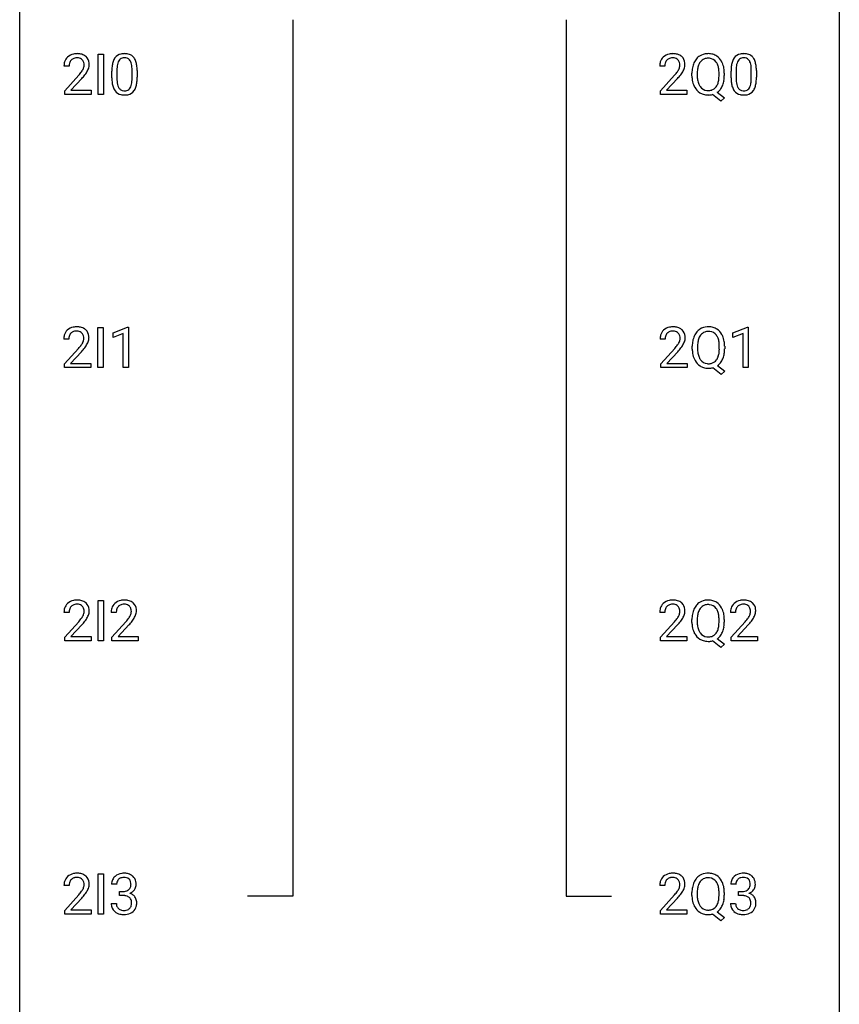
# Model space of a CAD drawing. Extents: x 3 to 27, y -3 to 100.
# Drawn here: x 3 to 27, y 26 to 54 of the extents above; entities that cross this region are included whole.
import ezdxf

# ---------------------------------------------------------------- set-up
doc = ezdxf.new("R2010")
doc.units = 0
doc.layers.add('DEFAULT_255_1_234', color=255, linetype='CONTINUOUS')
doc.layers.add('DEFAULT_255_2_778', color=255, linetype='CONTINUOUS')

msp = doc.modelspace()

# ---------------------------------------------------------------- linework, layer by layer
at = {"layer": 'DEFAULT_255_1_234'}
for p, q in [((5.061, 52.265), (5.061, 53.435)), ((5.061, 53.435), (5.215, 53.435)), ((5.215, 53.435), (5.215, 52.265)), ((4.213, 53.09), (4.065, 53.09)), ((5.453, 52.744), (5.453, 52.942)), ((5.602, 52.979), (5.602, 52.741)), ((6.043, 52.724), (6.043, 52.967)), ((6.192, 52.957), (6.192, 52.764)), ((21.521, 53.09), (21.373, 53.09)), ((23.445, 52.744), (23.445, 52.942)), ((23.593, 52.979), (23.593, 52.741)), ((24.034, 52.724), (24.034, 52.967)), ((24.183, 52.957), (24.183, 52.764)), ((4.087, 52.372), (4.492, 52.822)), ((4.58, 52.726), (4.266, 52.387)), ((21.395, 52.372), (21.8, 52.822)), ((21.887, 52.726), (21.574, 52.387)), ((22.309, 52.802), (22.309, 52.886)), ((22.463, 52.898), (22.463, 52.812)), ((23.096, 52.801), (23.096, 52.888)), ((23.25, 52.887), (23.25, 52.812)), ((4.087, 52.265), (4.087, 52.372)), ((4.266, 52.387), (4.854, 52.387)), ((4.854, 52.387), (4.854, 52.265)), ((21.395, 52.265), (21.395, 52.372)), ((21.574, 52.387), (22.161, 52.387)), ((22.161, 52.387), (22.161, 52.265)), ((4.854, 52.265), (4.087, 52.265)), ((5.215, 52.265), (5.061, 52.265)), ((22.161, 52.265), (21.395, 52.265)), ((23.149, 52.068), (22.903, 52.264)), ((23.046, 52.329), (23.254, 52.165)), ((23.254, 52.165), (23.149, 52.068)), ((5.053, 44.328), (5.053, 45.497)), ((5.053, 45.497), (5.207, 45.497)), ((5.207, 45.497), (5.207, 44.328)), ((5.49, 45.343), (5.915, 45.503)), ((5.915, 45.503), (5.939, 45.503)), ((5.939, 45.503), (5.939, 44.328)), ((23.498, 45.343), (23.924, 45.503)), ((23.924, 45.503), (23.947, 45.503)), ((23.947, 45.503), (23.947, 44.328)), ((5.49, 45.208), (5.49, 45.343)), ((5.789, 45.318), (5.49, 45.208)), ((5.789, 44.328), (5.789, 45.318)), ((23.498, 45.208), (23.498, 45.343)), ((23.798, 45.318), (23.498, 45.208)), ((23.798, 44.328), (23.798, 45.318)), ((4.205, 45.153), (4.057, 45.153)), ((21.53, 45.153), (21.382, 45.153)), ((22.318, 44.864), (22.318, 44.949)), ((22.472, 44.961), (22.472, 44.875)), ((23.105, 44.864), (23.105, 44.95)), ((23.26, 44.95), (23.26, 44.875)), ((4.079, 44.435), (4.484, 44.884)), ((4.572, 44.789), (4.258, 44.449)), ((21.404, 44.435), (21.809, 44.884)), ((21.897, 44.789), (21.583, 44.449)), ((4.079, 44.328), (4.079, 44.435)), ((4.258, 44.449), (4.846, 44.449)), ((4.846, 44.449), (4.846, 44.328)), ((21.404, 44.328), (21.404, 44.435)), ((21.583, 44.449), (22.17, 44.449)), ((22.17, 44.449), (22.17, 44.328)), ((23.055, 44.391), (23.264, 44.228)), ((4.846, 44.328), (4.079, 44.328)), ((5.207, 44.328), (5.053, 44.328)), ((5.939, 44.328), (5.789, 44.328)), ((22.17, 44.328), (21.404, 44.328)), ((23.158, 44.13), (22.912, 44.326)), ((23.264, 44.228), (23.158, 44.13)), ((23.947, 44.328), (23.798, 44.328)), ((5.061, 36.39), (5.061, 37.56)), ((5.061, 37.56), (5.215, 37.56)), ((5.215, 37.56), (5.215, 36.39)), ((4.213, 37.215), (4.065, 37.215)), ((5.584, 37.215), (5.436, 37.215)), ((21.521, 37.215), (21.373, 37.215)), ((23.576, 37.215), (23.427, 37.215)), ((4.087, 36.497), (4.492, 36.947)), ((5.458, 36.497), (5.863, 36.947)), ((21.395, 36.497), (21.8, 36.947)), ((22.309, 36.927), (22.309, 37.011)), ((22.463, 37.023), (22.463, 36.937)), ((23.096, 36.926), (23.096, 37.013)), ((23.25, 37.012), (23.25, 36.937)), ((23.45, 36.497), (23.854, 36.947)), ((4.58, 36.851), (4.266, 36.512)), ((5.951, 36.851), (5.637, 36.512)), ((21.887, 36.851), (21.574, 36.512)), ((23.942, 36.851), (23.629, 36.512)), ((4.087, 36.39), (4.087, 36.497)), ((4.854, 36.39), (4.087, 36.39)), ((4.266, 36.512), (4.854, 36.512)), ((4.854, 36.512), (4.854, 36.39)), ((5.215, 36.39), (5.061, 36.39)), ((5.458, 36.39), (5.458, 36.497)), ((6.225, 36.39), (5.458, 36.39)), ((5.637, 36.512), (6.225, 36.512)), ((6.225, 36.512), (6.225, 36.39)), ((21.395, 36.39), (21.395, 36.497)), ((22.161, 36.39), (21.395, 36.39)), ((21.574, 36.512), (22.161, 36.512)), ((22.161, 36.512), (22.161, 36.39)), ((23.149, 36.193), (22.903, 36.389)), ((23.046, 36.454), (23.254, 36.29)), ((23.45, 36.39), (23.45, 36.497)), ((24.216, 36.39), (23.45, 36.39)), ((23.629, 36.512), (24.216, 36.512)), ((24.216, 36.512), (24.216, 36.39)), ((23.254, 36.29), (23.149, 36.193)), ((5.061, 28.453), (5.061, 29.622)), ((5.061, 29.622), (5.215, 29.622)), ((5.215, 29.622), (5.215, 28.453)), ((4.213, 29.278), (4.065, 29.278)), ((5.596, 29.316), (5.447, 29.316)), ((21.521, 29.278), (21.373, 29.278)), ((23.587, 29.316), (23.438, 29.316)), ((4.087, 28.56), (4.492, 29.009)), ((4.58, 28.914), (4.266, 28.574)), ((5.674, 28.989), (5.674, 29.11)), ((5.674, 29.11), (5.786, 29.11)), ((5.786, 28.989), (5.674, 28.989)), ((21.395, 28.56), (21.8, 29.009)), ((21.887, 28.914), (21.574, 28.574)), ((22.309, 28.989), (22.309, 29.074)), ((22.463, 29.086), (22.463, 29)), ((23.096, 28.989), (23.096, 29.075)), ((23.25, 29.075), (23.25, 29)), ((23.666, 28.989), (23.666, 29.11)), ((23.666, 29.11), (23.777, 29.11)), ((23.777, 28.989), (23.666, 28.989)), ((5.437, 28.761), (5.586, 28.761)), ((23.428, 28.761), (23.577, 28.761)), ((4.087, 28.453), (4.087, 28.56)), ((4.854, 28.453), (4.087, 28.453)), ((4.266, 28.574), (4.854, 28.574)), ((4.854, 28.574), (4.854, 28.453)), ((5.215, 28.453), (5.061, 28.453)), ((21.395, 28.453), (21.395, 28.56)), ((22.161, 28.453), (21.395, 28.453)), ((21.574, 28.574), (22.161, 28.574)), ((22.161, 28.574), (22.161, 28.453)), ((23.149, 28.255), (22.903, 28.451)), ((23.046, 28.516), (23.254, 28.353)), ((23.254, 28.353), (23.149, 28.255))]:
    msp.add_line(p, q, dxfattribs=at)
for centre, radius, start, end in [((4.472, 53.094), 0.407, 163.2879, 180.5582), ((4.391, 53.116), 0.324, 133.4541, 162.947), ((4.409, 53.097), 0.35, 100.7869, 133.4384), ((4.425, 53.122), 0.208, 136.1757, 166.3675), ((4.412, 53.132), 0.192, 129.7279, 135.7542), ((4.42, 53.119), 0.207, 102.1739, 129.2062), ((4.444, 52.942), 0.508, 89.6605, 101.3704), ((4.445, 53.016), 0.313, 89.5461, 102.5419), ((4.451, 52.949), 0.502, 78.2171, 90.413), ((4.448, 53.07), 0.259, 82.1602, 90.1506), ((4.461, 53.144), 0.184, 43.4415, 83.1661), ((4.486, 53.111), 0.336, 55.9268, 78.4889), ((4.453, 53.136), 0.195, 16.1715, 43.5284), ((4.506, 53.145), 0.297, 47.9292, 55.4054), ((4.516, 53.155), 0.283, 4.3348, 48.0561), ((5.905, 53.082), 0.437, 148.7922, 164.5684), ((5.81, 53.135), 0.328, 144.5884, 148.1176), ((5.776, 53.159), 0.286, 101.6441, 144.5142), ((5.908, 53.094), 0.292, 149.4209, 163.6286), ((5.801, 53.158), 0.168, 105.7981, 149.7388), ((5.818, 52.99), 0.46, 89.5284, 102.582), ((5.82, 53.091), 0.237, 89.3807, 105.6763), ((5.826, 52.987), 0.464, 77.0438, 90.5081), ((5.823, 53.066), 0.263, 81.106, 90.2185), ((5.841, 53.154), 0.173, 30.7408, 82.4657), ((5.866, 53.151), 0.295, 48.2779, 77.4995), ((5.789, 53.12), 0.236, 24.2871, 31.3936), ((5.671, 53.07), 0.363, 12.0806, 23.8174), ((5.874, 53.164), 0.281, 36.3142, 47.6306), ((5.787, 53.105), 0.386, 18.2932, 35.6769), ((5.533, 53.018), 0.654, 8.0247, 18.5605), ((21.779, 53.094), 0.407, 163.2879, 180.5582), ((21.699, 53.116), 0.324, 133.4541, 162.947), ((21.717, 53.097), 0.35, 100.7869, 133.4384), ((21.732, 53.122), 0.208, 136.1757, 166.3675), ((21.72, 53.132), 0.192, 129.7279, 135.7542), ((21.728, 53.119), 0.207, 102.1739, 129.2062), ((21.752, 52.942), 0.508, 89.6605, 101.3704), ((21.752, 53.016), 0.313, 89.5461, 102.5419), ((21.759, 52.949), 0.502, 78.2171, 90.413), ((21.756, 53.07), 0.259, 82.1602, 90.1506), ((21.769, 53.144), 0.184, 43.4415, 83.1661), ((21.794, 53.111), 0.336, 55.9268, 78.4889), ((21.761, 53.136), 0.195, 16.1715, 43.5284), ((21.814, 53.145), 0.297, 47.9292, 55.4054), ((21.824, 53.155), 0.283, 4.3348, 48.0561), ((22.817, 52.985), 0.491, 139.6258, 156.038), ((22.758, 53.032), 0.416, 122.6416, 139.3431), ((22.768, 53.014), 0.437, 93.0224, 122.4558), ((22.767, 53.049), 0.269, 110.9285, 143.9412), ((22.775, 53.013), 0.305, 89.3102, 109.989), ((22.779, 52.917), 0.534, 89.9753, 93.6342), ((22.783, 52.955), 0.496, 73.9665, 90.423), ((22.78, 52.94), 0.378, 83.7959, 90.0959), ((22.798, 53.051), 0.266, 35.6594, 85.1578), ((22.801, 53.027), 0.422, 57.5178, 73.6813), ((22.797, 53.023), 0.427, 28.7261, 57.2768), ((22.705, 52.967), 0.534, 24.2449, 29.3248), ((23.897, 53.082), 0.437, 148.7922, 164.5684), ((23.801, 53.135), 0.328, 144.5884, 148.1176), ((23.767, 53.159), 0.286, 101.6441, 144.5142), ((23.899, 53.094), 0.292, 149.4209, 163.6286), ((23.793, 53.158), 0.168, 105.7981, 149.7388), ((23.81, 52.99), 0.46, 89.5284, 102.582), ((23.811, 53.091), 0.237, 89.3807, 105.6763), ((23.818, 52.987), 0.464, 77.0438, 90.5081), ((23.814, 53.066), 0.263, 81.106, 90.2185), ((23.832, 53.154), 0.173, 30.7408, 82.4657), ((23.858, 53.151), 0.295, 48.2779, 77.4995), ((23.78, 53.12), 0.236, 24.2871, 31.3936), ((23.663, 53.07), 0.363, 12.0806, 23.8174), ((23.865, 53.164), 0.281, 36.3142, 47.6306), ((23.778, 53.105), 0.386, 18.2932, 35.6769), ((23.524, 53.018), 0.654, 8.0247, 18.5605), ((4.612, 53.09), 0.398, 178.4382, 180.0084), ((4.525, 53.095), 0.312, 165.9093, 178.8684), ((3.672, 53.585), 1.119, 320.7373, 323.9737), ((4.064, 53.301), 0.635, 323.8962, 328.6421), ((4.268, 53.174), 0.395, 328.8299, 331.7899), ((4.368, 53.123), 0.282, 331.4255, 352.9365), ((4.403, 53.122), 0.248, 359.4866, 15.934), ((4.382, 53.12), 0.269, 353.2249, 0.0169), ((4.178, 53.248), 0.641, 326.9135, 338.3505), ((4.449, 53.144), 0.35, 337.8914, 358.9968), ((4.406, 53.138), 0.393, 359.9252, 5.5968), ((6.648, 52.947), 1.195, 173.7676, 180.2316), ((6.197, 52.998), 0.74, 164.3059, 173.9002), ((6.75, 52.969), 1.148, 177.8632, 179.5044), ((6.447, 52.983), 0.844, 172.0259, 178.0703), ((6.117, 53.03), 0.511, 163.3763, 172.1411), ((5.396, 53.009), 0.646, 4.8362, 12.2905), ((4.975, 52.971), 1.068, 359.809, 4.9408), ((5.116, 52.956), 1.075, 1.1274, 8.1718), ((4.793, 52.944), 1.399, 0.5424, 1.3863), ((21.833, 53.095), 0.312, 165.9093, 178.8684), ((21.92, 53.09), 0.398, 178.4382, 180.0084), ((20.98, 53.585), 1.119, 320.7373, 323.9737), ((21.372, 53.301), 0.635, 323.8962, 328.6421), ((21.576, 53.174), 0.395, 328.8299, 331.7899), ((21.676, 53.123), 0.282, 331.4255, 352.9365), ((21.711, 53.122), 0.248, 359.4866, 15.934), ((21.69, 53.12), 0.269, 353.2249, 0.0169), ((21.486, 53.248), 0.641, 326.9135, 338.3505), ((21.757, 53.144), 0.35, 337.8914, 358.9968), ((21.714, 53.138), 0.393, 359.9252, 5.5968), ((23.135, 52.89), 0.826, 169.5254, 180.2765), ((22.945, 52.925), 0.633, 155.8315, 169.509), ((23.291, 52.89), 0.828, 174.0509, 179.4177), ((23.051, 52.918), 0.586, 163.0419, 174.314), ((22.86, 52.978), 0.386, 143.5289, 163.2981), ((22.721, 52.994), 0.362, 20.0678, 35.9162), ((22.558, 52.935), 0.535, 7.8292, 20.0422), ((22.262, 52.892), 0.834, 359.7133, 7.9654), ((22.613, 52.929), 0.634, 9.0644, 23.9639), ((22.387, 52.891), 0.863, 359.7586, 9.1891), ((24.64, 52.947), 1.195, 173.7676, 180.2316), ((24.188, 52.998), 0.74, 164.3059, 173.9002), ((24.741, 52.969), 1.148, 177.8632, 179.5044), ((24.438, 52.983), 0.844, 172.0259, 178.0703), ((24.108, 53.03), 0.511, 163.3763, 172.1411), ((23.387, 53.009), 0.646, 4.8362, 12.2905), ((22.966, 52.971), 1.068, 359.809, 4.9408), ((23.108, 52.956), 1.075, 1.1274, 8.1718), ((22.784, 52.944), 1.399, 0.5424, 1.3863), ((3.143, 54.015), 1.801, 318.5132, 320.7828), ((3.396, 53.82), 1.611, 317.2587, 319.9046), ((3.779, 53.504), 1.115, 319.6473, 327.0958), ((6.806, 52.762), 1.353, 180.7449, 181.151), ((6.526, 52.751), 1.072, 180.8976, 188.0056), ((6.643, 52.737), 1.04, 179.7996, 185.246), ((6.238, 52.699), 0.634, 185.1412, 193.008), ((5.18, 52.722), 0.862, 351.8069, 357.7959), ((4.857, 52.739), 1.186, 357.5872, 359.2678), ((4.967, 52.759), 1.225, 353.8442, 0.2288), ((20.451, 54.015), 1.801, 318.5132, 320.7828), ((20.704, 53.82), 1.611, 317.2587, 319.9046), ((21.087, 53.504), 1.115, 319.6473, 327.0958), ((23.138, 52.807), 0.829, 180.3724, 188.9252), ((22.938, 52.774), 0.626, 188.7215, 204.8241), ((23.24, 52.808), 0.777, 179.6829, 188.9631), ((22.973, 52.765), 0.506, 188.8101, 202.93), ((22.512, 52.774), 0.582, 342.4092, 353.6451), ((22.229, 52.809), 0.868, 353.403, 359.4848), ((22.614, 52.768), 0.634, 338.6862, 351.5541), ((22.355, 52.808), 0.895, 351.453, 0.249), ((24.797, 52.762), 1.353, 180.7449, 181.151), ((24.517, 52.751), 1.072, 180.8976, 188.0056), ((24.634, 52.737), 1.04, 179.7996, 185.246), ((24.23, 52.699), 0.634, 185.1412, 193.008), ((23.172, 52.722), 0.862, 351.8069, 357.7959), ((22.848, 52.739), 1.186, 357.5872, 359.2678), ((22.958, 52.759), 1.225, 353.8442, 0.2288), ((6.13, 52.694), 0.673, 187.8816, 198.2347), ((5.882, 52.61), 0.41, 197.9694, 215.2624), ((5.78, 52.542), 0.287, 215.8618, 257.2789), ((5.974, 52.636), 0.363, 192.7898, 205.2508), ((5.869, 52.59), 0.248, 205.8005, 211.2538), ((5.817, 52.555), 0.185, 210.379, 238.4008), ((5.815, 52.559), 0.188, 239.6521, 265.9794), ((5.823, 52.627), 0.256, 265.1315, 270.0603), ((5.826, 52.594), 0.224, 269.3315, 287.2178), ((5.84, 52.544), 0.171, 287.7958, 329.0809), ((5.867, 52.542), 0.288, 280.5801, 324.9173), ((5.744, 52.604), 0.284, 328.6635, 343.3325), ((5.527, 52.671), 0.512, 343.0499, 351.9393), ((5.829, 52.568), 0.334, 324.9352, 328.616), ((5.73, 52.622), 0.447, 329.2804, 344.7473), ((5.431, 52.707), 0.758, 344.4935, 353.9765), ((22.858, 52.74), 0.54, 205.1184, 209.647), ((22.771, 52.685), 0.437, 209.0633, 237.3493), ((22.851, 52.715), 0.375, 203.2069, 215.7876), ((22.766, 52.648), 0.267, 214.7521, 264.2834), ((22.78, 52.733), 0.353, 263.4755, 270.095), ((22.784, 52.707), 0.327, 269.3649, 287.5152), ((22.802, 52.643), 0.26, 288.063, 323.8113), ((22.715, 52.708), 0.369, 323.6548, 342.659), ((22.804, 52.668), 0.417, 305.442, 320.8706), ((22.741, 52.717), 0.496, 321.117, 336.6795), ((22.707, 52.735), 0.535, 336.2888, 338.3442), ((24.121, 52.694), 0.673, 187.8816, 198.2347), ((23.873, 52.61), 0.41, 197.9694, 215.2624), ((23.771, 52.542), 0.287, 215.8618, 257.2789), ((23.965, 52.636), 0.363, 192.7898, 205.2508), ((23.861, 52.59), 0.248, 205.8005, 211.2538), ((23.808, 52.555), 0.185, 210.379, 238.4008), ((23.806, 52.559), 0.188, 239.6521, 265.9794), ((23.815, 52.627), 0.256, 265.1315, 270.0603), ((23.818, 52.594), 0.224, 269.3315, 287.2178), ((23.831, 52.544), 0.171, 287.7958, 329.0809), ((23.858, 52.542), 0.288, 280.5801, 324.9173), ((23.736, 52.604), 0.284, 328.6635, 343.3325), ((23.518, 52.671), 0.512, 343.0499, 351.9393), ((23.821, 52.568), 0.334, 324.9352, 328.616), ((23.721, 52.622), 0.447, 329.2804, 344.7473), ((23.422, 52.707), 0.758, 344.4935, 353.9765), ((5.82, 52.697), 0.447, 256.6229, 270.5104), ((5.827, 52.709), 0.459, 269.5977, 281.6734), ((22.762, 52.674), 0.423, 237.5352, 252.1858), ((22.777, 52.728), 0.478, 252.522, 270.4416), ((22.781, 52.809), 0.559, 269.9931, 271.8319), ((22.784, 52.743), 0.494, 271.6373, 283.8612), ((23.811, 52.697), 0.447, 256.6229, 270.5104), ((23.818, 52.709), 0.459, 269.5977, 281.6734), ((4.401, 45.16), 0.35, 100.7869, 133.4384), ((4.436, 45.005), 0.508, 89.6605, 101.3704), ((4.443, 45.011), 0.502, 78.2171, 90.413), ((4.478, 45.173), 0.336, 55.9268, 78.4889), ((21.726, 45.16), 0.35, 100.7869, 133.4384), ((21.761, 45.005), 0.508, 89.6605, 101.3704), ((21.768, 45.011), 0.502, 78.2171, 90.413), ((21.803, 45.173), 0.336, 55.9268, 78.4889), ((22.777, 45.076), 0.437, 93.0224, 122.4558), ((22.788, 44.98), 0.534, 89.9753, 93.6342), ((22.792, 45.018), 0.496, 73.9665, 90.423), ((22.81, 45.089), 0.422, 57.5178, 73.6813), ((4.464, 45.157), 0.407, 163.2879, 180.5582), ((4.384, 45.179), 0.324, 133.4541, 162.947), ((4.517, 45.158), 0.312, 165.9093, 178.8684), ((4.417, 45.185), 0.208, 136.1757, 166.3675), ((4.405, 45.194), 0.192, 129.7279, 135.7542), ((4.412, 45.182), 0.207, 102.1739, 129.2062), ((4.437, 45.079), 0.313, 89.5461, 102.5419), ((4.44, 45.132), 0.259, 82.1602, 90.1506), ((4.453, 45.206), 0.184, 43.4415, 83.1661), ((4.446, 45.198), 0.195, 16.1715, 43.5284), ((4.395, 45.185), 0.248, 359.4866, 15.934), ((4.498, 45.207), 0.297, 47.9292, 55.4054), ((4.508, 45.218), 0.283, 4.3348, 48.0561), ((4.399, 45.201), 0.393, 359.9252, 5.5968), ((21.789, 45.157), 0.407, 163.2879, 180.5582), ((21.708, 45.179), 0.324, 133.4541, 162.947), ((21.842, 45.158), 0.312, 165.9093, 178.8684), ((21.741, 45.185), 0.208, 136.1757, 166.3675), ((21.729, 45.194), 0.192, 129.7279, 135.7542), ((21.737, 45.182), 0.207, 102.1739, 129.2062), ((21.762, 45.079), 0.313, 89.5461, 102.5419), ((21.765, 45.132), 0.259, 82.1602, 90.1506), ((21.778, 45.206), 0.184, 43.4415, 83.1661), ((21.77, 45.198), 0.195, 16.1715, 43.5284), ((21.72, 45.185), 0.248, 359.4866, 15.934), ((21.823, 45.207), 0.297, 47.9292, 55.4054), ((21.833, 45.218), 0.283, 4.3348, 48.0561), ((21.723, 45.201), 0.393, 359.9252, 5.5968), ((22.954, 44.988), 0.633, 155.8315, 169.509), ((22.826, 45.047), 0.491, 139.6258, 156.038), ((22.767, 45.095), 0.416, 122.6416, 139.3431), ((22.869, 45.04), 0.386, 143.5289, 163.2981), ((22.776, 45.111), 0.269, 110.9285, 143.9412), ((22.784, 45.076), 0.305, 89.3102, 109.989), ((22.789, 45.002), 0.378, 83.7959, 90.0959), ((22.807, 45.114), 0.266, 35.6594, 85.1578), ((22.73, 45.056), 0.362, 20.0678, 35.9162), ((22.806, 45.086), 0.427, 28.7261, 57.2768), ((22.715, 45.029), 0.534, 24.2449, 29.3248), ((22.622, 44.991), 0.634, 9.0644, 23.9639), ((4.604, 45.153), 0.398, 178.4382, 180.0084), ((3.135, 46.077), 1.801, 318.5132, 320.7828), ((3.664, 45.647), 1.119, 320.7373, 323.9737), ((4.056, 45.363), 0.635, 323.8962, 328.6421), ((4.261, 45.237), 0.395, 328.8299, 331.7899), ((4.36, 45.185), 0.282, 331.4255, 352.9365), ((3.772, 45.566), 1.115, 319.6473, 327.0958), ((4.374, 45.182), 0.269, 353.2249, 0.0169), ((4.17, 45.311), 0.641, 326.9135, 338.3505), ((4.441, 45.206), 0.35, 337.8914, 358.9968), ((21.929, 45.153), 0.398, 178.4382, 180.0084), ((20.46, 46.077), 1.801, 318.5132, 320.7828), ((20.989, 45.647), 1.119, 320.7373, 323.9737), ((21.381, 45.363), 0.635, 323.8962, 328.6421), ((21.585, 45.237), 0.395, 328.8299, 331.7899), ((21.685, 45.185), 0.282, 331.4255, 352.9365), ((21.096, 45.566), 1.115, 319.6473, 327.0958), ((21.699, 45.182), 0.269, 353.2249, 0.0169), ((21.495, 45.311), 0.641, 326.9135, 338.3505), ((21.766, 45.206), 0.35, 337.8914, 358.9968), ((23.144, 44.953), 0.826, 169.5254, 180.2765), ((23.3, 44.952), 0.828, 174.0509, 179.4177), ((23.06, 44.98), 0.586, 163.0419, 174.314), ((22.567, 44.997), 0.535, 7.8292, 20.0422), ((22.271, 44.955), 0.834, 359.7133, 7.9654), ((22.396, 44.953), 0.863, 359.7586, 9.1891), ((3.388, 45.883), 1.611, 317.2587, 319.9046), ((20.713, 45.883), 1.611, 317.2587, 319.9046), ((23.147, 44.87), 0.829, 180.3724, 188.9252), ((22.947, 44.836), 0.626, 188.7215, 204.8241), ((23.249, 44.871), 0.777, 179.6829, 188.9631), ((22.982, 44.827), 0.506, 188.8101, 202.93), ((22.86, 44.778), 0.375, 203.2069, 215.7876), ((22.724, 44.77), 0.369, 323.6548, 342.659), ((22.521, 44.836), 0.582, 342.4092, 353.6451), ((22.238, 44.871), 0.868, 353.403, 359.4848), ((22.623, 44.831), 0.634, 338.6862, 351.5541), ((22.364, 44.871), 0.895, 351.453, 0.249), ((22.868, 44.802), 0.54, 205.1184, 209.647), ((22.781, 44.748), 0.437, 209.0633, 237.3493), ((22.772, 44.736), 0.423, 237.5352, 252.1858), ((22.776, 44.71), 0.267, 214.7521, 264.2834), ((22.789, 44.796), 0.353, 263.4755, 270.095), ((22.793, 44.77), 0.327, 269.3649, 287.5152), ((22.811, 44.705), 0.26, 288.063, 323.8113), ((22.813, 44.731), 0.417, 305.442, 320.8706), ((22.75, 44.779), 0.496, 321.117, 336.6795), ((22.716, 44.798), 0.535, 336.2888, 338.3442), ((22.786, 44.79), 0.478, 252.522, 270.4416), ((22.79, 44.871), 0.559, 269.9931, 271.8319), ((22.794, 44.805), 0.494, 271.6373, 283.8612), ((4.409, 37.222), 0.35, 100.7869, 133.4384), ((4.444, 37.067), 0.508, 89.6605, 101.3704), ((4.451, 37.074), 0.502, 78.2171, 90.413), ((4.486, 37.236), 0.336, 55.9268, 78.4889), ((4.506, 37.27), 0.297, 47.9292, 55.4054), ((4.516, 37.28), 0.283, 4.3348, 48.0561), ((5.78, 37.222), 0.35, 100.7869, 133.4384), ((5.815, 37.067), 0.508, 89.6605, 101.3704), ((5.822, 37.074), 0.502, 78.2171, 90.413), ((5.857, 37.236), 0.336, 55.9268, 78.4889), ((5.877, 37.27), 0.297, 47.9292, 55.4054), ((5.887, 37.28), 0.283, 4.3348, 48.0561), ((21.717, 37.222), 0.35, 100.7869, 133.4384), ((21.752, 37.067), 0.508, 89.6605, 101.3704), ((21.759, 37.074), 0.502, 78.2171, 90.413), ((21.794, 37.236), 0.336, 55.9268, 78.4889), ((21.814, 37.27), 0.297, 47.9292, 55.4054), ((21.824, 37.28), 0.283, 4.3348, 48.0561), ((22.758, 37.157), 0.416, 122.6416, 139.3431), ((22.768, 37.139), 0.437, 93.0224, 122.4558), ((22.779, 37.042), 0.534, 89.9753, 93.6342), ((22.783, 37.08), 0.496, 73.9665, 90.423), ((22.801, 37.152), 0.422, 57.5178, 73.6813), ((22.797, 37.148), 0.427, 28.7261, 57.2768), ((23.772, 37.222), 0.35, 100.7869, 133.4384), ((23.806, 37.067), 0.508, 89.6605, 101.3704), ((23.813, 37.074), 0.502, 78.2171, 90.413), ((23.849, 37.236), 0.336, 55.9268, 78.4889), ((23.868, 37.27), 0.297, 47.9292, 55.4054), ((23.878, 37.28), 0.283, 4.3348, 48.0561), ((4.472, 37.219), 0.407, 163.2879, 180.5582), ((4.391, 37.241), 0.324, 133.4541, 162.947), ((4.612, 37.215), 0.398, 178.4382, 180.0084), ((4.525, 37.22), 0.312, 165.9093, 178.8684), ((4.425, 37.247), 0.208, 136.1757, 166.3675), ((4.412, 37.257), 0.192, 129.7279, 135.7542), ((4.42, 37.244), 0.207, 102.1739, 129.2062), ((4.445, 37.141), 0.313, 89.5461, 102.5419), ((4.448, 37.195), 0.259, 82.1602, 90.1506), ((4.461, 37.269), 0.184, 43.4415, 83.1661), ((4.453, 37.261), 0.195, 16.1715, 43.5284), ((4.368, 37.248), 0.282, 331.4255, 352.9365), ((4.403, 37.247), 0.248, 359.4866, 15.934), ((4.382, 37.245), 0.269, 353.2249, 0.0169), ((4.449, 37.269), 0.35, 337.8914, 358.9968), ((4.406, 37.263), 0.393, 359.9252, 5.5968), ((5.843, 37.219), 0.407, 163.2879, 180.5582), ((5.762, 37.241), 0.324, 133.4541, 162.947), ((5.983, 37.215), 0.398, 178.4382, 180.0084), ((5.896, 37.22), 0.312, 165.9093, 178.8684), ((5.796, 37.247), 0.208, 136.1757, 166.3675), ((5.783, 37.257), 0.192, 129.7279, 135.7542), ((5.791, 37.244), 0.207, 102.1739, 129.2062), ((5.816, 37.141), 0.313, 89.5461, 102.5419), ((5.819, 37.195), 0.259, 82.1602, 90.1506), ((5.832, 37.269), 0.184, 43.4415, 83.1661), ((5.824, 37.261), 0.195, 16.1715, 43.5284), ((5.739, 37.248), 0.282, 331.4255, 352.9365), ((5.774, 37.247), 0.248, 359.4866, 15.934), ((5.753, 37.245), 0.269, 353.2249, 0.0169), ((5.82, 37.269), 0.35, 337.8914, 358.9968), ((5.777, 37.263), 0.393, 359.9252, 5.5968), ((21.779, 37.219), 0.407, 163.2879, 180.5582), ((21.699, 37.241), 0.324, 133.4541, 162.947), ((21.833, 37.22), 0.312, 165.9093, 178.8684), ((21.92, 37.215), 0.398, 178.4382, 180.0084), ((21.732, 37.247), 0.208, 136.1757, 166.3675), ((21.72, 37.257), 0.192, 129.7279, 135.7542), ((21.728, 37.244), 0.207, 102.1739, 129.2062), ((21.752, 37.141), 0.313, 89.5461, 102.5419), ((21.756, 37.195), 0.259, 82.1602, 90.1506), ((21.769, 37.269), 0.184, 43.4415, 83.1661), ((21.761, 37.261), 0.195, 16.1715, 43.5284), ((21.676, 37.248), 0.282, 331.4255, 352.9365), ((21.711, 37.247), 0.248, 359.4866, 15.934), ((21.69, 37.245), 0.269, 353.2249, 0.0169), ((21.757, 37.269), 0.35, 337.8914, 358.9968), ((21.714, 37.263), 0.393, 359.9252, 5.5968), ((22.945, 37.05), 0.633, 155.8315, 169.509), ((22.817, 37.11), 0.491, 139.6258, 156.038), ((23.051, 37.043), 0.586, 163.0419, 174.314), ((22.86, 37.103), 0.386, 143.5289, 163.2981), ((22.767, 37.174), 0.269, 110.9285, 143.9412), ((22.775, 37.138), 0.305, 89.3102, 109.989), ((22.78, 37.065), 0.378, 83.7959, 90.0959), ((22.798, 37.176), 0.266, 35.6594, 85.1578), ((22.721, 37.119), 0.362, 20.0678, 35.9162), ((22.558, 37.06), 0.535, 7.8292, 20.0422), ((22.705, 37.092), 0.534, 24.2449, 29.3248), ((22.613, 37.054), 0.634, 9.0644, 23.9639), ((23.834, 37.219), 0.407, 163.2879, 180.5582), ((23.754, 37.241), 0.324, 133.4541, 162.947), ((23.888, 37.22), 0.312, 165.9093, 178.8684), ((23.974, 37.215), 0.398, 178.4382, 180.0084), ((23.787, 37.247), 0.208, 136.1757, 166.3675), ((23.775, 37.257), 0.192, 129.7279, 135.7542), ((23.783, 37.244), 0.207, 102.1739, 129.2062), ((23.807, 37.141), 0.313, 89.5461, 102.5419), ((23.81, 37.195), 0.259, 82.1602, 90.1506), ((23.824, 37.269), 0.184, 43.4415, 83.1661), ((23.816, 37.261), 0.195, 16.1715, 43.5284), ((23.73, 37.248), 0.282, 331.4255, 352.9365), ((23.765, 37.247), 0.248, 359.4866, 15.934), ((23.744, 37.245), 0.269, 353.2249, 0.0169), ((23.812, 37.269), 0.35, 337.8914, 358.9968), ((23.769, 37.263), 0.393, 359.9252, 5.5968), ((3.143, 38.14), 1.801, 318.5132, 320.7828), ((3.672, 37.71), 1.119, 320.7373, 323.9737), ((4.064, 37.426), 0.635, 323.8962, 328.6421), ((3.396, 37.945), 1.611, 317.2587, 319.9046), ((4.268, 37.299), 0.395, 328.8299, 331.7899), ((3.779, 37.629), 1.115, 319.6473, 327.0958), ((4.178, 37.373), 0.641, 326.9135, 338.3505), ((4.514, 38.14), 1.801, 318.5132, 320.7828), ((5.043, 37.71), 1.119, 320.7373, 323.9737), ((5.435, 37.426), 0.635, 323.8962, 328.6421), ((4.767, 37.945), 1.611, 317.2587, 319.9046), ((5.639, 37.299), 0.395, 328.8299, 331.7899), ((5.15, 37.629), 1.115, 319.6473, 327.0958), ((5.549, 37.373), 0.641, 326.9135, 338.3505), ((20.451, 38.14), 1.801, 318.5132, 320.7828), ((20.98, 37.71), 1.119, 320.7373, 323.9737), ((21.372, 37.426), 0.635, 323.8962, 328.6421), ((20.704, 37.945), 1.611, 317.2587, 319.9046), ((21.576, 37.299), 0.395, 328.8299, 331.7899), ((21.087, 37.629), 1.115, 319.6473, 327.0958), ((21.486, 37.373), 0.641, 326.9135, 338.3505), ((23.135, 37.015), 0.826, 169.5254, 180.2765), ((23.138, 36.932), 0.829, 180.3724, 188.9252), ((23.291, 37.015), 0.828, 174.0509, 179.4177), ((23.24, 36.933), 0.777, 179.6829, 188.9631), ((22.262, 37.017), 0.834, 359.7133, 7.9654), ((22.229, 36.934), 0.868, 353.403, 359.4848), ((22.387, 37.016), 0.863, 359.7586, 9.1891), ((22.355, 36.933), 0.895, 351.453, 0.249), ((22.505, 38.14), 1.801, 318.5132, 320.7828), ((23.034, 37.71), 1.119, 320.7373, 323.9737), ((23.426, 37.426), 0.635, 323.8962, 328.6421), ((22.758, 37.945), 1.611, 317.2587, 319.9046), ((23.631, 37.299), 0.395, 328.8299, 331.7899), ((23.142, 37.629), 1.115, 319.6473, 327.0958), ((23.54, 37.373), 0.641, 326.9135, 338.3505), ((22.938, 36.899), 0.626, 188.7215, 204.8241), ((22.858, 36.865), 0.54, 205.1184, 209.647), ((22.973, 36.89), 0.506, 188.8101, 202.93), ((22.851, 36.84), 0.375, 203.2069, 215.7876), ((22.766, 36.773), 0.267, 214.7521, 264.2834), ((22.715, 36.833), 0.369, 323.6548, 342.659), ((22.512, 36.899), 0.582, 342.4092, 353.6451), ((22.741, 36.842), 0.496, 321.117, 336.6795), ((22.707, 36.86), 0.535, 336.2888, 338.3442), ((22.614, 36.893), 0.634, 338.6862, 351.5541), ((22.771, 36.81), 0.437, 209.0633, 237.3493), ((22.762, 36.799), 0.423, 237.5352, 252.1858), ((22.777, 36.853), 0.478, 252.522, 270.4416), ((22.78, 36.858), 0.353, 263.4755, 270.095), ((22.784, 36.832), 0.327, 269.3649, 287.5152), ((22.781, 36.934), 0.559, 269.9931, 271.8319), ((22.784, 36.868), 0.494, 271.6373, 283.8612), ((22.802, 36.768), 0.26, 288.063, 323.8113), ((22.804, 36.793), 0.417, 305.442, 320.8706), ((4.391, 29.304), 0.324, 133.4541, 162.947), ((4.409, 29.285), 0.35, 100.7869, 133.4384), ((4.412, 29.319), 0.192, 129.7279, 135.7542), ((4.42, 29.307), 0.207, 102.1739, 129.2062), ((4.444, 29.13), 0.508, 89.6605, 101.3704), ((4.445, 29.204), 0.313, 89.5461, 102.5419), ((4.451, 29.136), 0.502, 78.2171, 90.413), ((4.448, 29.257), 0.259, 82.1602, 90.1506), ((4.461, 29.331), 0.184, 43.4415, 83.1661), ((4.486, 29.298), 0.336, 55.9268, 78.4889), ((4.506, 29.332), 0.297, 47.9292, 55.4054), ((4.516, 29.343), 0.283, 4.3348, 48.0561), ((5.752, 29.317), 0.307, 131.5745, 154.4798), ((5.784, 29.285), 0.352, 96.9875, 131.9691), ((5.785, 29.323), 0.191, 103.2932, 133.5619), ((5.806, 29.16), 0.478, 89.8596, 97.7825), ((5.805, 29.243), 0.273, 89.5325, 103.5319), ((5.811, 29.134), 0.504, 78.3655, 90.4132), ((5.811, 29.216), 0.301, 76.1117, 90.7026), ((5.849, 29.354), 0.157, 13.9577, 77.6713), ((5.846, 29.3), 0.334, 56.6229, 78.6387), ((5.868, 29.338), 0.291, 47.0254, 56.0854), ((5.87, 29.342), 0.287, 10.9208, 46.7778), ((21.699, 29.304), 0.324, 133.4541, 162.947), ((21.717, 29.285), 0.35, 100.7869, 133.4384), ((21.72, 29.319), 0.192, 129.7279, 135.7542), ((21.728, 29.307), 0.207, 102.1739, 129.2062), ((21.752, 29.13), 0.508, 89.6605, 101.3704), ((21.752, 29.204), 0.313, 89.5461, 102.5419), ((21.759, 29.136), 0.502, 78.2171, 90.413), ((21.756, 29.257), 0.259, 82.1602, 90.1506), ((21.769, 29.331), 0.184, 43.4415, 83.1661), ((21.794, 29.298), 0.336, 55.9268, 78.4889), ((21.814, 29.332), 0.297, 47.9292, 55.4054), ((21.824, 29.343), 0.283, 4.3348, 48.0561), ((22.817, 29.172), 0.491, 139.6258, 156.038), ((22.758, 29.22), 0.416, 122.6416, 139.3431), ((22.768, 29.201), 0.437, 93.0224, 122.4558), ((22.767, 29.236), 0.269, 110.9285, 143.9412), ((22.775, 29.201), 0.305, 89.3102, 109.989), ((22.779, 29.105), 0.534, 89.9753, 93.6342), ((22.783, 29.143), 0.496, 73.9665, 90.423), ((22.78, 29.127), 0.378, 83.7959, 90.0959), ((22.798, 29.239), 0.266, 35.6594, 85.1578), ((22.801, 29.214), 0.422, 57.5178, 73.6813), ((22.797, 29.211), 0.427, 28.7261, 57.2768), ((23.744, 29.317), 0.307, 131.5745, 154.4798), ((23.775, 29.285), 0.352, 96.9875, 131.9691), ((23.776, 29.323), 0.191, 103.2932, 133.5619), ((23.797, 29.16), 0.478, 89.8596, 97.7825), ((23.796, 29.243), 0.273, 89.5325, 103.5319), ((23.802, 29.134), 0.504, 78.3655, 90.4132), ((23.802, 29.216), 0.301, 76.1117, 90.7026), ((23.841, 29.354), 0.157, 13.9577, 77.6713), ((23.838, 29.3), 0.334, 56.6229, 78.6387), ((23.859, 29.338), 0.291, 47.0254, 56.0854), ((23.861, 29.342), 0.287, 10.9208, 46.7778), ((4.472, 29.282), 0.407, 163.2879, 180.5582), ((4.612, 29.278), 0.398, 178.4382, 180.0084), ((4.525, 29.283), 0.312, 165.9093, 178.8684), ((4.425, 29.31), 0.208, 136.1757, 166.3675), ((4.453, 29.323), 0.195, 16.1715, 43.5284), ((4.368, 29.31), 0.282, 331.4255, 352.9365), ((4.403, 29.31), 0.248, 359.4866, 15.934), ((4.382, 29.307), 0.269, 353.2249, 0.0169), ((4.178, 29.436), 0.641, 326.9135, 338.3505), ((4.449, 29.331), 0.35, 337.8914, 358.9968), ((4.406, 29.326), 0.393, 359.9252, 5.5968), ((5.757, 29.32), 0.31, 155.3484, 180.7485), ((5.852, 29.316), 0.257, 172.5097, 180.1367), ((5.78, 29.329), 0.183, 133.8349, 173.5344), ((5.833, 29.298), 0.177, 311.7324, 354.2802), ((5.715, 29.315), 0.297, 359.1805, 15.0453), ((5.761, 29.31), 0.251, 353.0938, 0.1181), ((5.852, 29.34), 0.315, 325.2334, 332.8746), ((5.917, 29.309), 0.243, 332.355, 359.7179), ((5.733, 29.31), 0.427, 359.6364, 11.6087), ((21.779, 29.282), 0.407, 163.2879, 180.5582), ((21.833, 29.283), 0.312, 165.9093, 178.8684), ((21.92, 29.278), 0.398, 178.4382, 180.0084), ((21.732, 29.31), 0.208, 136.1757, 166.3675), ((21.761, 29.323), 0.195, 16.1715, 43.5284), ((21.676, 29.31), 0.282, 331.4255, 352.9365), ((21.711, 29.31), 0.248, 359.4866, 15.934), ((21.69, 29.307), 0.269, 353.2249, 0.0169), ((21.486, 29.436), 0.641, 326.9135, 338.3505), ((21.757, 29.331), 0.35, 337.8914, 358.9968), ((21.714, 29.326), 0.393, 359.9252, 5.5968), ((23.135, 29.078), 0.826, 169.5254, 180.2765), ((22.945, 29.113), 0.633, 155.8315, 169.509), ((23.051, 29.105), 0.586, 163.0419, 174.314), ((22.86, 29.165), 0.386, 143.5289, 163.2981), ((22.721, 29.181), 0.362, 20.0678, 35.9162), ((22.558, 29.122), 0.535, 7.8292, 20.0422), ((22.262, 29.08), 0.834, 359.7133, 7.9654), ((22.705, 29.154), 0.534, 24.2449, 29.3248), ((22.613, 29.116), 0.634, 9.0644, 23.9639), ((22.387, 29.078), 0.863, 359.7586, 9.1891), ((23.749, 29.32), 0.31, 155.3484, 180.7485), ((23.844, 29.316), 0.257, 172.5097, 180.1367), ((23.771, 29.329), 0.183, 133.8349, 173.5344), ((23.825, 29.298), 0.177, 311.7324, 354.2802), ((23.706, 29.315), 0.297, 359.1805, 15.0453), ((23.752, 29.31), 0.251, 353.0938, 0.1181), ((23.843, 29.34), 0.315, 325.2334, 332.8746), ((23.908, 29.309), 0.243, 332.355, 359.7179), ((23.725, 29.31), 0.427, 359.6364, 11.6087), ((3.143, 30.202), 1.801, 318.5132, 320.7828), ((3.672, 29.772), 1.119, 320.7373, 323.9737), ((4.064, 29.488), 0.635, 323.8962, 328.6421), ((3.396, 30.008), 1.611, 317.2587, 319.9046), ((4.268, 29.362), 0.395, 328.8299, 331.7899), ((3.779, 29.691), 1.115, 319.6473, 327.0958), ((5.783, 29.449), 0.339, 270.492, 281.8952), ((5.781, 28.533), 0.456, 84.0193, 89.3331), ((5.797, 28.669), 0.319, 71.901, 84.3554), ((5.807, 29.339), 0.226, 281.6692, 301.2943), ((5.833, 28.775), 0.207, 49.5089, 72.1836), ((5.824, 29.308), 0.191, 301.7833, 311.7545), ((5.851, 28.8), 0.176, 12.9498, 48.7551), ((5.84, 29.382), 0.357, 292.5402, 293.6925), ((5.879, 28.737), 0.331, 57.6435, 72.8625), ((5.867, 29.329), 0.297, 292.9802, 325.2392), ((5.914, 28.794), 0.263, 36.7249, 57.4698), ((5.913, 28.796), 0.263, 8.0545, 36.3561), ((20.451, 30.202), 1.801, 318.5132, 320.7828), ((20.98, 29.772), 1.119, 320.7373, 323.9737), ((21.372, 29.488), 0.635, 323.8962, 328.6421), ((20.704, 30.008), 1.611, 317.2587, 319.9046), ((21.576, 29.362), 0.395, 328.8299, 331.7899), ((21.087, 29.691), 1.115, 319.6473, 327.0958), ((23.138, 28.995), 0.829, 180.3724, 188.9252), ((23.291, 29.077), 0.828, 174.0509, 179.4177), ((23.24, 28.996), 0.777, 179.6829, 188.9631), ((22.512, 28.961), 0.582, 342.4092, 353.6451), ((22.229, 28.996), 0.868, 353.403, 359.4848), ((22.355, 28.996), 0.895, 351.453, 0.249), ((23.774, 29.449), 0.339, 270.492, 281.8952), ((23.772, 28.533), 0.456, 84.0193, 89.3331), ((23.788, 28.669), 0.319, 71.901, 84.3554), ((23.799, 29.339), 0.226, 281.6692, 301.2943), ((23.824, 28.775), 0.207, 49.5089, 72.1836), ((23.816, 29.308), 0.191, 301.7833, 311.7545), ((23.842, 28.8), 0.176, 12.9498, 48.7551), ((23.831, 29.382), 0.357, 292.5402, 293.6925), ((23.87, 28.737), 0.331, 57.6435, 72.8625), ((23.858, 29.329), 0.297, 292.9802, 325.2392), ((23.906, 28.794), 0.263, 36.7249, 57.4698), ((23.905, 28.796), 0.263, 8.0545, 36.3561), ((5.833, 28.761), 0.396, 179.9755, 183.2323), ((5.729, 28.748), 0.291, 181.8183, 229.6455), ((5.815, 28.759), 0.229, 179.4465, 196.2869), ((5.767, 28.746), 0.179, 196.5661, 227.7059), ((5.783, 28.764), 0.203, 227.7652, 257.8763), ((5.852, 28.737), 0.171, 300.3576, 314.5518), ((5.844, 28.743), 0.182, 315.0728, 345.0431), ((5.751, 28.769), 0.278, 344.5987, 357.927), ((5.764, 28.778), 0.265, 359.5048, 13.424), ((5.662, 28.776), 0.367, 357.4749, 0.0231), ((5.878, 28.751), 0.297, 311.636, 343.7652), ((5.789, 28.775), 0.389, 343.983, 0.5572), ((5.827, 28.78), 0.351, 359.8321, 8.587), ((22.938, 28.961), 0.626, 188.7215, 204.8241), ((22.858, 28.927), 0.54, 205.1184, 209.647), ((22.771, 28.873), 0.437, 209.0633, 237.3493), ((22.973, 28.952), 0.506, 188.8101, 202.93), ((22.851, 28.903), 0.375, 203.2069, 215.7876), ((22.766, 28.835), 0.267, 214.7521, 264.2834), ((22.802, 28.83), 0.26, 288.063, 323.8113), ((22.715, 28.895), 0.369, 323.6548, 342.659), ((22.741, 28.904), 0.496, 321.117, 336.6795), ((22.707, 28.923), 0.535, 336.2888, 338.3442), ((22.614, 28.956), 0.634, 338.6862, 351.5541), ((23.824, 28.761), 0.396, 179.9755, 183.2323), ((23.72, 28.748), 0.291, 181.8183, 229.6455), ((23.807, 28.759), 0.229, 179.4465, 196.2869), ((23.758, 28.746), 0.179, 196.5661, 227.7059), ((23.774, 28.764), 0.203, 227.7652, 257.8763), ((23.843, 28.737), 0.171, 300.3576, 314.5518), ((23.835, 28.743), 0.182, 315.0728, 345.0431), ((23.743, 28.769), 0.278, 344.5987, 357.927), ((23.755, 28.778), 0.265, 359.5048, 13.424), ((23.653, 28.776), 0.367, 357.4749, 0.0231), ((23.869, 28.751), 0.297, 311.636, 343.7652), ((23.781, 28.775), 0.389, 343.983, 0.5572), ((23.818, 28.78), 0.351, 359.8321, 8.587), ((5.77, 28.795), 0.354, 229.4223, 256.8556), ((5.804, 28.933), 0.496, 256.6829, 270.4412), ((5.805, 28.858), 0.3, 257.4584, 270.4266), ((5.81, 28.887), 0.329, 269.5962, 280.8789), ((5.81, 28.937), 0.5, 269.7286, 280.3856), ((5.833, 28.773), 0.212, 280.6346, 299.8596), ((5.84, 28.794), 0.354, 279.783, 311.6256), ((22.762, 28.861), 0.423, 237.5352, 252.1858), ((22.777, 28.915), 0.478, 252.522, 270.4416), ((22.78, 28.921), 0.353, 263.4755, 270.095), ((22.784, 28.895), 0.327, 269.3649, 287.5152), ((22.781, 28.996), 0.559, 269.9931, 271.8319), ((22.784, 28.93), 0.494, 271.6373, 283.8612), ((22.804, 28.856), 0.417, 305.442, 320.8706), ((23.761, 28.795), 0.354, 229.4223, 256.8556), ((23.795, 28.933), 0.496, 256.6829, 270.4412), ((23.797, 28.858), 0.3, 257.4584, 270.4266), ((23.801, 28.887), 0.329, 269.5962, 280.8789), ((23.801, 28.937), 0.5, 269.7286, 280.3856), ((23.824, 28.773), 0.212, 280.6346, 299.8596), ((23.831, 28.794), 0.354, 279.783, 311.6256)]:
    msp.add_arc(centre, radius, start, end, dxfattribs=at)
at = {"layer": 'DEFAULT_255_2_778'}
for p, q in [((2.778, -1.984), (2.778, 99.616)), ((26.591, 99.616), (26.591, -1.984)), ((10.716, 54.438), (10.716, 28.972)), ((18.653, 54.438), (18.653, 28.972)), ((10.716, 28.972), (9.393, 28.972)), ((18.653, 28.972), (19.976, 28.972))]:
    msp.add_line(p, q, dxfattribs=at)

doc.saveas('drawing.dxf')
